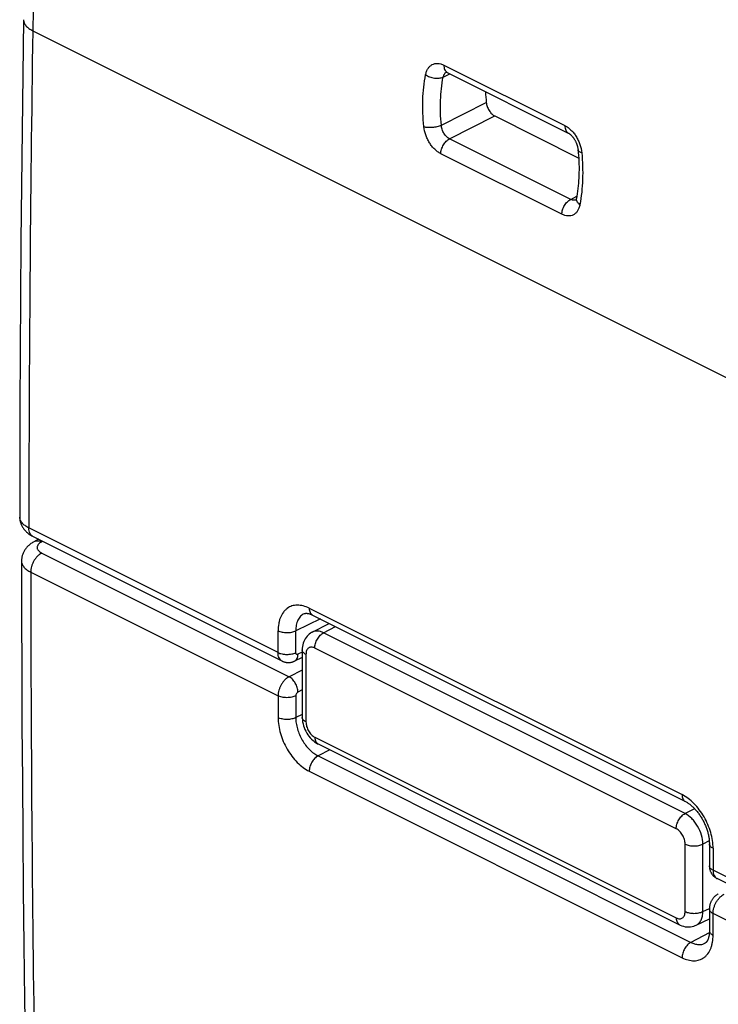
# Model space of a CAD drawing. Units: millimetres. Extents: x -30.3 to 33.2, y -33.1 to 33.1.
# Drawn here: x -30.3 to -19.2, y -6.1 to 9.6 of the extents above; entities that cross this region are included whole.
import ezdxf

# ---------------------------------------------------------------- set-up
doc = ezdxf.new("R2010")
doc.units = ezdxf.units.MM
doc.header["$LTSCALE"] = 16.335
doc.layers.get('0').update_dxf_attribs({"linetype": 'CONTINUOUS'})
doc.layers.add('RACCORDO', color=7, linetype='CONTINUOUS')

msp = doc.modelspace()

# ---------------------------------------------------------------- linework, layer by layer
at = {"color": 253, "linetype": 'CONTINUOUS'}
for p, q in [((-30.103, 9.384), (-15.238, 1.952)), ((-26.198, -0.515), (-30.165, 1.469)), ((-29.946, 1.256), (-29.967, 1.245)), ((-29.961, 1.07), (-26.022, -0.9)), ((-30.136, 0.765), (-26.198, -1.204)), ((-25.701, 0.192), (-19.764, -2.777)), ((-25.523, 0.02), (-25.916, -0.169)), ((-26.198, -0.515), (-26.197, -0.168)), ((-25.916, -0.516), (-25.916, -0.169)), ((-25.812, -0.509), (-25.881, -0.542)), ((-25.812, -0.794), (-26.022, -0.9)), ((-26.198, -1.204), (-26.197, -1.551)), ((-25.916, -1.204), (-25.916, -1.551)), ((-25.812, -1.109), (-25.881, -1.144)), ((-25.812, -1.499), (-25.916, -1.551)), ((-25.371, -2.065), (-25.561, -2.16)), ((-25.561, -2.16), (-19.624, -5.129)), ((-25.701, -2.404), (-19.764, -5.373)), ((-19.27, -3.631), (-19.271, -3.978)), ((-15.303, -5.962), (-19.271, -3.978)), ((-15.332, -6.637), (-19.271, -4.667)), ((-19.27, -5.014), (-19.271, -4.667)), ((-19.33, -4.976), (-19.624, -5.129))]:
    msp.add_line(p, q, dxfattribs=at)
at = {"color": 7, "linetype": 'CONTINUOUS'}
for p, q in [((-26.133, -0.65), (-30.1, 1.333)), ((-30.012, 1.289), (-30.086, 1.249)), ((-25.783, 0.103), (-25.783, 0.103)), ((-25.649, 0.083), (-19.712, -2.886)), ((-25.812, -0.592), (-25.934, -0.651)), ((-19.329, -3.561), (-19.329, -3.909)), ((-15.238, -6.098), (-19.206, -4.114)), ((-19.329, -4.597), (-19.329, -4.943)), ((-19.399, -5.142), (-19.399, -5.142))]:
    msp.add_line(p, q, dxfattribs=at)
for points in [[(-30.249, 9.56), (-30.262, 8.682), (-30.273, 7.799), (-30.283, 6.917), (-30.291, 6.035), (-30.298, 5.154), (-30.304, 4.274), (-30.308, 3.394), (-30.311, 2.515), (-30.312, 1.645)], [(-30.312, 1.645), (-30.312, 1.634), (-30.311, 1.623), (-30.31, 1.612), (-30.309, 1.6), (-30.307, 1.589), (-30.305, 1.578), (-30.302, 1.567), (-30.299, 1.556), (-30.295, 1.545), (-30.292, 1.534), (-30.287, 1.523), (-30.283, 1.513), (-30.277, 1.502), (-30.272, 1.491), (-30.266, 1.481), (-30.259, 1.471), (-30.252, 1.46), (-30.245, 1.45), (-30.237, 1.441), (-30.229, 1.431), (-30.22, 1.421), (-30.211, 1.412), (-30.202, 1.403), (-30.192, 1.394), (-30.181, 1.385), (-30.17, 1.376), (-30.159, 1.368), (-30.147, 1.36), (-30.134, 1.352), (-30.121, 1.345), (-30.108, 1.337), (-30.1, 1.333)], [(-30.086, 1.249), (-30.094, 1.244), (-30.107, 1.236), (-30.12, 1.228), (-30.133, 1.219), (-30.145, 1.21), (-30.156, 1.201), (-30.167, 1.192), (-30.177, 1.182), (-30.187, 1.172), (-30.197, 1.162), (-30.205, 1.152), (-30.214, 1.141), (-30.221, 1.131), (-30.229, 1.12), (-30.236, 1.11), (-30.242, 1.099), (-30.248, 1.088), (-30.253, 1.076), (-30.258, 1.065), (-30.263, 1.054), (-30.267, 1.042), (-30.27, 1.031), (-30.273, 1.019), (-30.276, 1.007), (-30.278, 0.995), (-30.28, 0.984), (-30.281, 0.972), (-30.282, 0.96), (-30.283, 0.948), (-30.283, 0.943)], [(-30.283, 0.943), (-30.282, 0.073), (-30.279, -0.803), (-30.275, -1.678), (-30.269, -2.553), (-30.263, -3.426), (-30.254, -4.299), (-30.245, -5.171), (-30.234, -6.043), (-30.221, -6.907)], [(-25.783, 0.103), (-25.782, 0.103), (-25.779, 0.105), (-25.775, 0.106), (-25.771, 0.107), (-25.768, 0.108), (-25.763, 0.109), (-25.759, 0.11), (-25.754, 0.11), (-25.749, 0.11), (-25.744, 0.11), (-25.738, 0.11), (-25.732, 0.109), (-25.726, 0.109), (-25.72, 0.108), (-25.713, 0.106), (-25.706, 0.105), (-25.699, 0.103), (-25.692, 0.1), (-25.684, 0.098), (-25.677, 0.095), (-25.669, 0.092), (-25.661, 0.088), (-25.653, 0.085), (-25.649, 0.083)], [(-26.133, -0.65), (-26.129, -0.652), (-26.121, -0.656), (-26.114, -0.659), (-26.106, -0.662), (-26.098, -0.664), (-26.09, -0.666), (-26.082, -0.668), (-26.074, -0.67), (-26.066, -0.671), (-26.058, -0.672), (-26.05, -0.673), (-26.041, -0.674), (-26.033, -0.674), (-26.025, -0.673), (-26.016, -0.673), (-26.008, -0.672), (-25.999, -0.671), (-25.991, -0.67), (-25.983, -0.668), (-25.974, -0.666), (-25.966, -0.663), (-25.958, -0.661), (-25.95, -0.658), (-25.942, -0.654), (-25.934, -0.651)], [(-19.712, -2.886), (-19.708, -2.888), (-19.699, -2.893), (-19.69, -2.898), (-19.68, -2.904), (-19.671, -2.91), (-19.661, -2.916), (-19.652, -2.923), (-19.642, -2.93), (-19.632, -2.938), (-19.622, -2.946), (-19.612, -2.954), (-19.602, -2.963), (-19.592, -2.972), (-19.582, -2.982), (-19.572, -2.992), (-19.563, -3.002), (-19.553, -3.013), (-19.543, -3.024), (-19.533, -3.035), (-19.524, -3.047), (-19.514, -3.059), (-19.505, -3.071), (-19.495, -3.084), (-19.486, -3.097), (-19.477, -3.11), (-19.468, -3.123), (-19.46, -3.137), (-19.451, -3.151), (-19.443, -3.165), (-19.435, -3.179), (-19.428, -3.194), (-19.42, -3.209), (-19.413, -3.223), (-19.406, -3.238), (-19.399, -3.253), (-19.393, -3.268), (-19.387, -3.283), (-19.381, -3.298), (-19.375, -3.313), (-19.37, -3.328), (-19.365, -3.344), (-19.361, -3.359), (-19.356, -3.374), (-19.352, -3.389), (-19.349, -3.403), (-19.345, -3.418), (-19.342, -3.433), (-19.34, -3.447), (-19.337, -3.461), (-19.335, -3.475), (-19.333, -3.489), (-19.332, -3.503), (-19.331, -3.516), (-19.33, -3.529), (-19.329, -3.542), (-19.329, -3.554), (-19.329, -3.561)], [(-19.329, -3.909), (-19.329, -3.919), (-19.329, -3.929), (-19.328, -3.938), (-19.326, -3.948), (-19.325, -3.957), (-19.322, -3.966), (-19.32, -3.975), (-19.317, -3.984), (-19.314, -3.993), (-19.311, -4.001), (-19.307, -4.01), (-19.303, -4.018), (-19.299, -4.026), (-19.294, -4.034), (-19.289, -4.041), (-19.284, -4.048), (-19.278, -4.055), (-19.273, -4.062), (-19.267, -4.069), (-19.261, -4.075), (-19.254, -4.081), (-19.247, -4.087), (-19.24, -4.092), (-19.233, -4.097), (-19.226, -4.102), (-19.219, -4.107), (-19.211, -4.111), (-19.206, -4.114)], [(-19.187, -4.358), (-19.195, -4.362), (-19.203, -4.367), (-19.21, -4.372), (-19.217, -4.377), (-19.224, -4.382), (-19.232, -4.388), (-19.238, -4.394), (-19.245, -4.4), (-19.252, -4.406), (-19.258, -4.413), (-19.264, -4.42), (-19.27, -4.427), (-19.275, -4.435), (-19.281, -4.442), (-19.286, -4.45), (-19.291, -4.458), (-19.295, -4.466), (-19.3, -4.474), (-19.304, -4.483), (-19.308, -4.491), (-19.311, -4.5), (-19.314, -4.509), (-19.317, -4.517), (-19.32, -4.526), (-19.322, -4.535), (-19.324, -4.544), (-19.326, -4.553), (-19.327, -4.562), (-19.328, -4.571), (-19.329, -4.58), (-19.329, -4.59), (-19.329, -4.597)], [(-19.329, -4.943), (-19.329, -4.953), (-19.329, -4.965), (-19.33, -4.977), (-19.331, -4.988), (-19.332, -4.998), (-19.333, -5.009), (-19.335, -5.019), (-19.337, -5.028), (-19.338, -5.038), (-19.341, -5.046), (-19.343, -5.055), (-19.345, -5.063), (-19.348, -5.071), (-19.351, -5.078), (-19.353, -5.085), (-19.356, -5.092), (-19.36, -5.098), (-19.363, -5.104), (-19.366, -5.109), (-19.369, -5.114), (-19.372, -5.118), (-19.376, -5.123), (-19.379, -5.126), (-19.382, -5.13), (-19.385, -5.133), (-19.388, -5.135), (-19.391, -5.138), (-19.395, -5.14), (-19.398, -5.142), (-19.399, -5.142)]]:
    msp.add_lwpolyline(points, dxfattribs=at)
at = {"color": 253, "linetype": 'CONTINUOUS'}
for centre, radius, start, end in [((77.102, 7.631), 107.219, 173.43884, 179.06298), ((515.206, 1.113), 545.372, 179.13108, 179.96266), ((-30.188, 1.645), 0.124, 179.963, 181.2657), ((511.405, 1.082), 541.541, 180.03351, 180.86407)]:
    msp.add_arc(centre, radius, start, end, dxfattribs=at)
for points, knots in [([(-30.249, 9.56), (-30.249, 9.552), (-30.248, 9.535), (-30.241, 9.511), (-30.229, 9.487), (-30.205, 9.455), (-30.164, 9.418), (-30.125, 9.395), (-30.103, 9.384)], [0, 0, 0, 0, 0.100824, 0.204717, 0.314381, 0.431915, 0.695254, 1, 1, 1, 1]), ([(-30.165, 1.469), (-30.187, 1.48), (-30.225, 1.502), (-30.266, 1.539), (-30.29, 1.57), (-30.302, 1.594), (-30.31, 1.618), (-30.312, 1.634), (-30.312, 1.642)], [0, 0, 0, 0, 0.3021, 0.56492, 0.682926, 0.793418, 0.898296, 1, 1, 1, 1]), ([(-30.1, 1.333), (-30.105, 1.336), (-30.115, 1.342), (-30.133, 1.358), (-30.151, 1.385), (-30.163, 1.425), (-30.165, 1.454), (-30.165, 1.469)], [0, 0, 0, 0, 0.107815, 0.217784, 0.450832, 0.710469, 1, 1, 1, 1]), ([(-29.967, 1.245), (-29.977, 1.25), (-29.998, 1.258), (-30.03, 1.262), (-30.059, 1.26), (-30.077, 1.253), (-30.086, 1.249)], [0, 0, 0, 0, 0.278488, 0.534484, 0.772365, 1, 1, 1, 1]), ([(-29.967, 1.245), (-29.977, 1.239), (-29.996, 1.228), (-30.018, 1.206), (-30.03, 1.185), (-30.034, 1.169), (-30.035, 1.156), (-30.033, 1.144), (-30.028, 1.128), (-30.014, 1.107), (-29.991, 1.086), (-29.972, 1.075), (-29.961, 1.07)], [0, 0, 0, 0, 0.148687, 0.278308, 0.391593, 0.444316, 0.495876, 0.547636, 0.600931, 0.716249, 0.84854, 1, 1, 1, 1]), ([(-30.283, 0.943), (-30.283, 0.934), (-30.281, 0.918), (-30.274, 0.893), (-30.261, 0.869), (-30.238, 0.837), (-30.197, 0.799), (-30.158, 0.776), (-30.136, 0.765)], [0, 0, 0, 0, 0.102488, 0.207764, 0.31835, 0.436241, 0.698501, 1, 1, 1, 1]), ([(-29.961, 1.07), (-29.973, 1.063), (-29.997, 1.048), (-30.03, 1.019), (-30.06, 0.984), (-30.086, 0.944), (-30.108, 0.9), (-30.124, 0.855), (-30.134, 0.81), (-30.136, 0.78), (-30.136, 0.765)], [0, 0, 0, 0, 0.110644, 0.230414, 0.357386, 0.488932, 0.622026, 0.753515, 0.880377, 1, 1, 1, 1]), ([(-25.701, 0.192), (-25.732, 0.207), (-25.794, 0.231), (-25.874, 0.242), (-25.934, 0.238), (-25.977, 0.228), (-26.016, 0.212), (-26.052, 0.189), (-26.085, 0.161), (-26.125, 0.116), (-26.156, 0.059), (-26.177, -0.003), (-26.193, -0.074), (-26.197, -0.13), (-26.197, -0.168)], [0, 0, 0, 0, 0.134593, 0.256663, 0.314133, 0.369982, 0.425005, 0.480063, 0.536015, 0.593644, 0.716158, 0.782131, 0.851452, 1, 1, 1, 1]), ([(-25.701, 0.192), (-25.701, 0.179), (-25.699, 0.156), (-25.689, 0.124), (-25.675, 0.103), (-25.661, 0.09), (-25.653, 0.085), (-25.649, 0.083)], [0, 0, 0, 0, 0.289631, 0.549312, 0.782318, 0.892241, 1, 1, 1, 1]), ([(-25.783, 0.103), (-25.793, 0.098), (-25.813, 0.086), (-25.84, 0.063), (-25.863, 0.034), (-25.882, 0.001), (-25.897, -0.037), (-25.912, -0.093), (-25.916, -0.138), (-25.916, -0.169)], [0, 0, 0, 0, 0.108045, 0.218044, 0.331974, 0.451432, 0.577554, 0.711001, 1, 1, 1, 1]), ([(-26.197, -0.168), (-26.188, -0.173), (-26.166, -0.181), (-26.132, -0.19), (-26.095, -0.196), (-26.057, -0.198), (-26.018, -0.196), (-25.981, -0.191), (-25.947, -0.182), (-25.925, -0.174), (-25.916, -0.169)], [0, 0, 0, 0, 0.112425, 0.235216, 0.365407, 0.499468, 0.633601, 0.764006, 0.887137, 1, 1, 1, 1]), ([(-26.133, -0.65), (-26.138, -0.648), (-26.147, -0.642), (-26.165, -0.626), (-26.183, -0.599), (-26.195, -0.559), (-26.198, -0.53), (-26.198, -0.515)], [0, 0, 0, 0, 0.107918, 0.217965, 0.451074, 0.710644, 1, 1, 1, 1]), ([(-26.198, -0.515), (-26.188, -0.52), (-26.167, -0.528), (-26.133, -0.537), (-26.096, -0.543), (-26.057, -0.545), (-26.019, -0.543), (-25.981, -0.538), (-25.947, -0.529), (-25.926, -0.521), (-25.916, -0.516)], [0, 0, 0, 0, 0.112416, 0.235193, 0.36537, 0.499421, 0.633551, 0.763961, 0.887107, 1, 1, 1, 1]), ([(-25.934, -0.651), (-25.93, -0.649), (-25.922, -0.644), (-25.908, -0.631), (-25.893, -0.61), (-25.883, -0.578), (-25.881, -0.554), (-25.881, -0.542)], [0, 0, 0, 0, 0.107524, 0.217249, 0.450071, 0.70992, 1, 1, 1, 1]), ([(-25.881, -0.542), (-25.883, -0.543), (-25.887, -0.544), (-25.894, -0.545), (-25.9, -0.544), (-25.906, -0.541), (-25.91, -0.537), (-25.914, -0.531), (-25.916, -0.524), (-25.916, -0.518), (-25.916, -0.516)], [0, 0, 0, 0, 0.134553, 0.256832, 0.370238, 0.480441, 0.594072, 0.71674, 0.851753, 1, 1, 1, 1]), ([(-26.022, -0.9), (-26.034, -0.906), (-26.058, -0.921), (-26.091, -0.95), (-26.121, -0.986), (-26.147, -1.026), (-26.169, -1.069), (-26.185, -1.114), (-26.195, -1.159), (-26.198, -1.189), (-26.198, -1.204)], [0, 0, 0, 0, 0.110717, 0.230531, 0.357519, 0.489057, 0.622126, 0.75358, 0.880408, 1, 1, 1, 1]), ([(-25.881, -1.144), (-25.881, -1.132), (-25.883, -1.108), (-25.891, -1.072), (-25.904, -1.035), (-25.922, -1.001), (-25.943, -0.968), (-25.967, -0.94), (-25.993, -0.917), (-26.012, -0.905), (-26.022, -0.9)], [0, 0, 0, 0, 0.119619, 0.246669, 0.378442, 0.511815, 0.643536, 0.770488, 0.889968, 1, 1, 1, 1]), ([(-25.916, -1.204), (-25.926, -1.209), (-25.947, -1.218), (-25.981, -1.227), (-26.019, -1.232), (-26.057, -1.234), (-26.096, -1.232), (-26.133, -1.226), (-26.167, -1.217), (-26.188, -1.209), (-26.198, -1.204)], [0, 0, 0, 0, 0.11295, 0.236129, 0.366549, 0.500672, 0.634703, 0.764853, 0.887604, 1, 1, 1, 1]), ([(-25.881, -1.144), (-25.886, -1.146), (-25.895, -1.154), (-25.906, -1.169), (-25.914, -1.186), (-25.916, -1.198), (-25.916, -1.204)], [0, 0, 0, 0, 0.230807, 0.48945, 0.753868, 1, 1, 1, 1]), ([(-26.197, -1.551), (-26.197, -1.592), (-26.19, -1.677), (-26.162, -1.804), (-26.116, -1.931), (-26.054, -2.052), (-25.98, -2.165), (-25.895, -2.263), (-25.802, -2.345), (-25.735, -2.387), (-25.701, -2.404)], [0, 0, 0, 0, 0.119707, 0.246695, 0.37832, 0.511527, 0.643126, 0.770054, 0.889658, 1, 1, 1, 1]), ([(-25.916, -1.551), (-25.925, -1.556), (-25.947, -1.564), (-25.981, -1.573), (-26.018, -1.579), (-26.057, -1.581), (-26.095, -1.579), (-26.132, -1.573), (-26.166, -1.564), (-26.188, -1.556), (-26.197, -1.551)], [0, 0, 0, 0, 0.112979, 0.236174, 0.3666, 0.500719, 0.63474, 0.764876, 0.887613, 1, 1, 1, 1]), ([(-25.916, -1.551), (-25.916, -1.58), (-25.911, -1.641), (-25.89, -1.732), (-25.858, -1.823), (-25.814, -1.91), (-25.76, -1.99), (-25.7, -2.06), (-25.633, -2.118), (-25.585, -2.148), (-25.561, -2.16)], [0, 0, 0, 0, 0.119748, 0.24672, 0.378293, 0.511436, 0.642982, 0.769892, 0.889537, 1, 1, 1, 1]), ([(-25.561, -2.16), (-25.571, -2.165), (-25.59, -2.177), (-25.616, -2.201), (-25.64, -2.229), (-25.668, -2.272), (-25.688, -2.319), (-25.699, -2.368), (-25.701, -2.392), (-25.701, -2.404)], [0, 0, 0, 0, 0.110716, 0.230575, 0.357643, 0.489281, 0.753513, 0.880395, 1, 1, 1, 1]), ([(-19.764, -2.777), (-19.764, -2.789), (-19.762, -2.812), (-19.753, -2.844), (-19.738, -2.866), (-19.724, -2.879), (-19.716, -2.884), (-19.712, -2.886)], [0, 0, 0, 0, 0.289633, 0.549313, 0.782318, 0.89224, 1, 1, 1, 1]), ([(-19.27, -3.631), (-19.27, -3.59), (-19.277, -3.505), (-19.306, -3.378), (-19.351, -3.251), (-19.412, -3.129), (-19.486, -3.016), (-19.571, -2.918), (-19.663, -2.836), (-19.73, -2.794), (-19.764, -2.777)], [0, 0, 0, 0, 0.119835, 0.246913, 0.378579, 0.511776, 0.643321, 0.770171, 0.889698, 1, 1, 1, 1]), ([(-19.27, -3.631), (-19.279, -3.627), (-19.295, -3.618), (-19.314, -3.601), (-19.324, -3.584), (-19.328, -3.571), (-19.329, -3.564), (-19.329, -3.561)], [0, 0, 0, 0, 0.302512, 0.565246, 0.792888, 0.897888, 1, 1, 1, 1]), ([(-19.271, -3.978), (-19.279, -3.974), (-19.295, -3.965), (-19.314, -3.948), (-19.325, -3.931), (-19.329, -3.918), (-19.329, -3.911), (-19.329, -3.908)], [0, 0, 0, 0, 0.302398, 0.565096, 0.792787, 0.897834, 1, 1, 1, 1]), ([(-19.271, -3.978), (-19.271, -3.994), (-19.268, -4.023), (-19.256, -4.062), (-19.238, -4.089), (-19.221, -4.105), (-19.211, -4.111), (-19.206, -4.114)], [0, 0, 0, 0, 0.289704, 0.549411, 0.782398, 0.892288, 1, 1, 1, 1]), ([(-19.271, -4.667), (-19.271, -4.653), (-19.268, -4.623), (-19.258, -4.577), (-19.242, -4.532), (-19.221, -4.489), (-19.194, -4.449), (-19.164, -4.414), (-19.132, -4.384), (-19.108, -4.369), (-19.096, -4.363)], [0, 0, 0, 0, 0.119651, 0.246551, 0.378075, 0.511194, 0.642747, 0.769703, 0.889431, 1, 1, 1, 1]), ([(-19.329, -4.597), (-19.329, -4.6), (-19.329, -4.607), (-19.325, -4.62), (-19.314, -4.637), (-19.295, -4.654), (-19.279, -4.663), (-19.271, -4.667)], [0, 0, 0, 0, 0.102275, 0.207412, 0.435189, 0.697818, 1, 1, 1, 1]), ([(-19.764, -5.373), (-19.734, -5.388), (-19.672, -5.412), (-19.591, -5.423), (-19.531, -5.419), (-19.489, -5.409), (-19.45, -5.393), (-19.414, -5.371), (-19.381, -5.343), (-19.342, -5.297), (-19.311, -5.241), (-19.29, -5.179), (-19.275, -5.108), (-19.27, -5.052), (-19.27, -5.014)], [0, 0, 0, 0, 0.1349, 0.257099, 0.314562, 0.370364, 0.425306, 0.480262, 0.536106, 0.593634, 0.716013, 0.781967, 0.851306, 1, 1, 1, 1]), ([(-19.329, -4.943), (-19.329, -4.947), (-19.328, -4.953), (-19.324, -4.967), (-19.314, -4.983), (-19.295, -5), (-19.279, -5.01), (-19.27, -5.014)], [0, 0, 0, 0, 0.102329, 0.207513, 0.435335, 0.697928, 1, 1, 1, 1]), ([(-19.624, -5.129), (-19.634, -5.134), (-19.653, -5.146), (-19.679, -5.169), (-19.703, -5.197), (-19.731, -5.24), (-19.752, -5.288), (-19.762, -5.337), (-19.764, -5.361), (-19.764, -5.373)], [0, 0, 0, 0, 0.110716, 0.230575, 0.357643, 0.489281, 0.753513, 0.880395, 1, 1, 1, 1]), ([(-19.624, -5.129), (-19.605, -5.139), (-19.566, -5.154), (-19.506, -5.165), (-19.458, -5.163), (-19.423, -5.153), (-19.407, -5.146), (-19.399, -5.142)], [0, 0, 0, 0, 0.279521, 0.535408, 0.772531, 0.886883, 1, 1, 1, 1])]:
    msp.add_open_spline(points, degree=3, knots=knots, dxfattribs=at)
at = {"layer": 'RACCORDO', "color": 253, "linetype": 'CONTINUOUS'}
for p, q in [((-23.557, 8.838), (-21.629, 7.874)), ((-23.568, 8.646), (-23.46, 8.698)), ((-23.597, 7.882), (-22.882, 8.242)), ((-23.467, 7.664), (-22.747, 8.027)), ((-21.538, 6.7), (-23.467, 7.664)), ((-21.678, 6.463), (-23.607, 7.427)), ((-21.538, 6.7), (-21.44, 6.751)), ((-25.472, -0.199), (-25.282, -0.101)), ((-19.716, -3.077), (-25.472, -0.199)), ((-19.857, -3.32), (-25.612, -0.443)), ((-25.753, -0.545), (-25.753, -1.618)), ((-25.612, -1.862), (-19.857, -4.74)), ((-19.564, -3), (-19.716, -3.077)), ((-19.715, -4.638), (-19.715, -3.564)), ((-19.331, -3.513), (-19.434, -3.565)), ((-19.434, -4.638), (-19.434, -3.565)), ((-19.434, -4.638), (-19.329, -4.588))]:
    msp.add_line(p, q, dxfattribs=at)
at = {"layer": 'RACCORDO', "color": 7, "linetype": 'CONTINUOUS'}
for p, q in [((-23.505, 8.72), (-21.577, 7.756)), ((-22.747, 8.027), (-21.41, 7.358)), ((-25.653, -0.189), (-25.384, -0.05)), ((-25.812, -0.474), (-25.812, -1.548)), ((-25.56, -1.97), (-19.804, -4.848)), ((-19.54, -4.856), (-19.329, -4.754))]:
    msp.add_line(p, q, dxfattribs=at)
for points in [[(-23.522, 8.726), (-23.522, 8.726), (-23.522, 8.726), (-23.521, 8.726), (-23.52, 8.726), (-23.519, 8.726), (-23.518, 8.726), (-23.516, 8.725), (-23.514, 8.724), (-23.512, 8.724), (-23.51, 8.723), (-23.507, 8.722), (-23.505, 8.72)], [(-21.577, 7.756), (-21.574, 7.755), (-21.571, 7.753), (-21.568, 7.751), (-21.564, 7.749), (-21.56, 7.747), (-21.557, 7.744), (-21.553, 7.741), (-21.549, 7.738), (-21.545, 7.734), (-21.54, 7.731), (-21.536, 7.727), (-21.532, 7.723), (-21.527, 7.718), (-21.523, 7.714), (-21.518, 7.709), (-21.513, 7.703), (-21.509, 7.698), (-21.504, 7.692), (-21.5, 7.686), (-21.495, 7.68), (-21.49, 7.674), (-21.486, 7.667), (-21.482, 7.66), (-21.477, 7.653), (-21.473, 7.646), (-21.469, 7.639), (-21.465, 7.632), (-21.461, 7.624), (-21.457, 7.616), (-21.454, 7.609), (-21.45, 7.601), (-21.447, 7.593), (-21.444, 7.585), (-21.441, 7.577), (-21.438, 7.569), (-21.436, 7.561), (-21.433, 7.553), (-21.431, 7.545), (-21.429, 7.537), (-21.427, 7.53), (-21.425, 7.522), (-21.424, 7.514), (-21.423, 7.507), (-21.422, 7.499), (-21.421, 7.492), (-21.42, 7.485)], [(-21.42, 7.485), (-21.416, 7.445), (-21.413, 7.399), (-21.41, 7.353), (-21.408, 7.307), (-21.406, 7.262), (-21.405, 7.216), (-21.405, 7.172), (-21.406, 7.128), (-21.407, 7.084), (-21.409, 7.04), (-21.412, 6.997), (-21.415, 6.955), (-21.419, 6.913), (-21.423, 6.871), (-21.428, 6.83), (-21.434, 6.79), (-21.44, 6.75), (-21.446, 6.716)], [(-21.446, 6.716), (-21.447, 6.712), (-21.448, 6.709), (-21.449, 6.705), (-21.45, 6.702), (-21.451, 6.699), (-21.451, 6.697), (-21.452, 6.695), (-21.453, 6.693), (-21.454, 6.692), (-21.454, 6.69), (-21.455, 6.69), (-21.455, 6.689), (-21.455, 6.689)], [(-25.653, -0.189), (-25.663, -0.195), (-25.683, -0.207), (-25.702, -0.222), (-25.72, -0.238), (-25.736, -0.255), (-25.751, -0.274), (-25.765, -0.295), (-25.777, -0.317), (-25.787, -0.34), (-25.796, -0.365), (-25.803, -0.391), (-25.808, -0.418), (-25.811, -0.446), (-25.812, -0.474)], [(-25.812, -1.548), (-25.812, -1.557), (-25.81, -1.587), (-25.806, -1.618), (-25.8, -1.648), (-25.792, -1.679), (-25.782, -1.709), (-25.77, -1.739), (-25.756, -1.768), (-25.741, -1.796), (-25.724, -1.823), (-25.705, -1.848), (-25.685, -1.872), (-25.664, -1.895), (-25.641, -1.916), (-25.618, -1.935), (-25.593, -1.952), (-25.568, -1.967), (-25.56, -1.97)], [(-19.804, -4.848), (-19.797, -4.852), (-19.769, -4.864), (-19.741, -4.873), (-19.713, -4.879), (-19.685, -4.882), (-19.658, -4.883), (-19.631, -4.882), (-19.605, -4.877), (-19.579, -4.871), (-19.555, -4.862), (-19.54, -4.856)]]:
    msp.add_lwpolyline(points, dxfattribs=at)
msp.add_arc((-19.92, 8.539), 2.977, 182.3905, 185.7258, dxfattribs=at)
at = {"layer": 'RACCORDO', "color": 253, "linetype": 'CONTINUOUS'}
msp.add_arc((-21.484, 6.77), 0.0835, 288.0941, 291.7989, dxfattribs=at)
for points, knots in [([(-23.847, 8.684), (-23.844, 8.702), (-23.834, 8.737), (-23.811, 8.783), (-23.781, 8.82), (-23.743, 8.847), (-23.7, 8.863), (-23.653, 8.867), (-23.604, 8.858), (-23.572, 8.846), (-23.557, 8.838)], [0, 0, 0, 0, 0.141269, 0.271642, 0.392798, 0.508034, 0.621928, 0.739393, 0.864548, 1, 1, 1, 1]), ([(-23.557, 8.838), (-23.557, 8.825), (-23.556, 8.8), (-23.547, 8.765), (-23.532, 8.742), (-23.517, 8.728), (-23.509, 8.723), (-23.505, 8.72)], [0, 0, 0, 0, 0.291808, 0.552478, 0.784601, 0.89349, 1, 1, 1, 1]), ([(-23.877, 7.858), (-23.891, 8), (-23.902, 8.277), (-23.873, 8.553), (-23.847, 8.684)], [0, 0, 0, 0, 0.515624, 1, 1, 1, 1]), ([(-23.847, 8.684), (-23.838, 8.677), (-23.817, 8.665), (-23.784, 8.65), (-23.747, 8.638), (-23.709, 8.631), (-23.67, 8.628), (-23.633, 8.629), (-23.599, 8.635), (-23.578, 8.642), (-23.568, 8.646)], [0, 0, 0, 0, 0.119161, 0.246319, 0.378555, 0.512526, 0.644757, 0.771907, 0.891049, 1, 1, 1, 1]), ([(-23.597, 7.882), (-23.61, 8.013), (-23.62, 8.269), (-23.592, 8.524), (-23.568, 8.646)], [0, 0, 0, 0, 0.5155, 1, 1, 1, 1]), ([(-23.568, 8.646), (-23.566, 8.655), (-23.561, 8.671), (-23.55, 8.693), (-23.535, 8.712), (-23.523, 8.721), (-23.517, 8.725)], [0, 0, 0, 0, 0.27446, 0.53084, 0.771241, 1, 1, 1, 1]), ([(-23.877, 7.858), (-23.867, 7.855), (-23.846, 7.851), (-23.812, 7.847), (-23.775, 7.846), (-23.737, 7.848), (-23.699, 7.853), (-23.662, 7.86), (-23.628, 7.869), (-23.607, 7.877), (-23.597, 7.882)], [0, 0, 0, 0, 0.106901, 0.22691, 0.356521, 0.491644, 0.627889, 0.760805, 0.886119, 1, 1, 1, 1]), ([(-23.607, 7.427), (-23.624, 7.436), (-23.658, 7.457), (-23.705, 7.497), (-23.749, 7.545), (-23.788, 7.601), (-23.821, 7.661), (-23.856, 7.746), (-23.872, 7.813), (-23.877, 7.858)], [0, 0, 0, 0, 0.109042, 0.226208, 0.350246, 0.479325, 0.611252, 0.743649, 1, 1, 1, 1]), ([(-23.467, 7.664), (-23.484, 7.673), (-23.509, 7.692), (-23.537, 7.723), (-23.563, 7.761), (-23.587, 7.814), (-23.596, 7.859), (-23.597, 7.882)], [0, 0, 0, 0, 0.225593, 0.349299, 0.478049, 0.741919, 1, 1, 1, 1]), ([(-21.629, 7.874), (-21.611, 7.865), (-21.578, 7.844), (-21.531, 7.804), (-21.487, 7.755), (-21.449, 7.7), (-21.416, 7.639), (-21.381, 7.554), (-21.366, 7.486), (-21.362, 7.441)], [0, 0, 0, 0, 0.108986, 0.225989, 0.349838, 0.478773, 0.610651, 0.743123, 1, 1, 1, 1]), ([(-21.629, 7.874), (-21.629, 7.861), (-21.628, 7.836), (-21.619, 7.801), (-21.604, 7.777), (-21.589, 7.764), (-21.581, 7.758), (-21.577, 7.756)], [0, 0, 0, 0, 0.291811, 0.55248, 0.7846, 0.893489, 1, 1, 1, 1]), ([(-23.607, 7.427), (-23.606, 7.451), (-23.599, 7.487), (-23.582, 7.533), (-23.565, 7.567), (-23.544, 7.598), (-23.52, 7.625), (-23.495, 7.648), (-23.476, 7.66), (-23.467, 7.664)], [0, 0, 0, 0, 0.247948, 0.37967, 0.512606, 0.643749, 0.770236, 0.889587, 1, 1, 1, 1]), ([(-21.362, 7.441), (-21.37, 7.444), (-21.384, 7.449), (-21.401, 7.457), (-21.41, 7.465), (-21.415, 7.471), (-21.418, 7.478), (-21.42, 7.482), (-21.42, 7.485)], [0, 0, 0, 0, 0.330057, 0.601245, 0.715895, 0.818434, 0.911749, 1, 1, 1, 1]), ([(-21.362, 7.441), (-21.349, 7.299), (-21.339, 7.022), (-21.367, 6.746), (-21.391, 6.615)], [0, 0, 0, 0, 0.516634, 1, 1, 1, 1]), ([(-21.678, 6.463), (-21.678, 6.487), (-21.671, 6.523), (-21.654, 6.569), (-21.636, 6.603), (-21.616, 6.634), (-21.592, 6.661), (-21.566, 6.684), (-21.548, 6.695), (-21.538, 6.7)], [0, 0, 0, 0, 0.247948, 0.37967, 0.512606, 0.643749, 0.770236, 0.889587, 1, 1, 1, 1]), ([(-21.391, 6.615), (-21.395, 6.597), (-21.404, 6.563), (-21.426, 6.517), (-21.456, 6.48), (-21.493, 6.453), (-21.536, 6.437), (-21.582, 6.434), (-21.631, 6.442), (-21.663, 6.455), (-21.678, 6.463)], [0, 0, 0, 0, 0.141436, 0.271619, 0.392314, 0.507006, 0.62052, 0.737984, 0.863616, 1, 1, 1, 1]), ([(-21.458, 6.691), (-21.464, 6.689), (-21.477, 6.686), (-21.497, 6.687), (-21.518, 6.691), (-21.532, 6.697), (-21.538, 6.7)], [0, 0, 0, 0, 0.232612, 0.473589, 0.728245, 1, 1, 1, 1]), ([(-21.391, 6.615), (-21.401, 6.622), (-21.418, 6.637), (-21.437, 6.662), (-21.446, 6.685), (-21.448, 6.703), (-21.447, 6.711), (-21.446, 6.716)], [0, 0, 0, 0, 0.295097, 0.556321, 0.787062, 0.89479, 1, 1, 1, 1]), ([(-25.472, -0.199), (-25.488, -0.191), (-25.519, -0.179), (-25.567, -0.17), (-25.613, -0.173), (-25.64, -0.183), (-25.653, -0.189)], [0, 0, 0, 0, 0.279463, 0.535681, 0.773049, 1, 1, 1, 1]), ([(-25.612, -0.443), (-25.612, -0.419), (-25.604, -0.369), (-25.574, -0.299), (-25.53, -0.24), (-25.492, -0.209), (-25.472, -0.199)], [0, 0, 0, 0, 0.246534, 0.511219, 0.769773, 1, 1, 1, 1]), ([(-25.612, -0.443), (-25.621, -0.438), (-25.638, -0.431), (-25.665, -0.427), (-25.691, -0.431), (-25.713, -0.442), (-25.731, -0.461), (-25.744, -0.485), (-25.752, -0.513), (-25.753, -0.534), (-25.753, -0.545)], [0, 0, 0, 0, 0.134898, 0.257206, 0.370312, 0.480083, 0.593369, 0.71594, 0.851218, 1, 1, 1, 1]), ([(-25.753, -0.545), (-25.762, -0.541), (-25.778, -0.531), (-25.797, -0.514), (-25.809, -0.495), (-25.812, -0.481), (-25.812, -0.474)], [0, 0, 0, 0, 0.302298, 0.565548, 0.793456, 1, 1, 1, 1]), ([(-25.753, -1.618), (-25.762, -1.614), (-25.778, -1.605), (-25.797, -1.588), (-25.809, -1.568), (-25.812, -1.554), (-25.812, -1.548)], [0, 0, 0, 0, 0.302298, 0.565548, 0.793456, 1, 1, 1, 1]), ([(-25.753, -1.618), (-25.753, -1.643), (-25.745, -1.693), (-25.715, -1.763), (-25.671, -1.822), (-25.632, -1.852), (-25.612, -1.862)], [0, 0, 0, 0, 0.246798, 0.511786, 0.77032, 1, 1, 1, 1]), ([(-25.612, -1.862), (-25.612, -1.874), (-25.61, -1.898), (-25.6, -1.929), (-25.584, -1.955), (-25.568, -1.966), (-25.56, -1.97)], [0, 0, 0, 0, 0.289566, 0.549638, 0.782833, 1, 1, 1, 1]), ([(-19.857, -3.32), (-19.857, -3.296), (-19.848, -3.246), (-19.818, -3.177), (-19.775, -3.117), (-19.736, -3.087), (-19.716, -3.077)], [0, 0, 0, 0, 0.246534, 0.511219, 0.769773, 1, 1, 1, 1]), ([(-19.434, -3.565), (-19.434, -3.517), (-19.451, -3.416), (-19.501, -3.3), (-19.558, -3.214), (-19.62, -3.141), (-19.676, -3.097), (-19.716, -3.077)], [0, 0, 0, 0, 0.2466, 0.511594, 0.643479, 0.77062, 1, 1, 1, 1]), ([(-19.715, -3.564), (-19.715, -3.54), (-19.724, -3.49), (-19.754, -3.42), (-19.798, -3.36), (-19.837, -3.33), (-19.857, -3.32)], [0, 0, 0, 0, 0.246798, 0.511786, 0.77032, 1, 1, 1, 1]), ([(-19.715, -3.564), (-19.695, -3.574), (-19.648, -3.589), (-19.575, -3.596), (-19.501, -3.589), (-19.454, -3.575), (-19.434, -3.565)], [0, 0, 0, 0, 0.235101, 0.49937, 0.763978, 1, 1, 1, 1]), ([(-19.857, -4.74), (-19.848, -4.744), (-19.83, -4.751), (-19.803, -4.755), (-19.778, -4.751), (-19.756, -4.74), (-19.738, -4.722), (-19.725, -4.698), (-19.717, -4.669), (-19.715, -4.648), (-19.715, -4.638)], [0, 0, 0, 0, 0.134898, 0.257206, 0.370312, 0.480083, 0.593369, 0.71594, 0.851218, 1, 1, 1, 1]), ([(-19.715, -4.638), (-19.695, -4.648), (-19.648, -4.662), (-19.575, -4.669), (-19.501, -4.662), (-19.454, -4.648), (-19.434, -4.638)], [0, 0, 0, 0, 0.235101, 0.49937, 0.763978, 1, 1, 1, 1]), ([(-19.54, -4.856), (-19.523, -4.848), (-19.492, -4.824), (-19.458, -4.773), (-19.438, -4.709), (-19.434, -4.663), (-19.434, -4.638)], [0, 0, 0, 0, 0.216867, 0.449927, 0.709866, 1, 1, 1, 1]), ([(-19.857, -4.74), (-19.857, -4.752), (-19.855, -4.775), (-19.845, -4.807), (-19.828, -4.832), (-19.813, -4.844), (-19.805, -4.848)], [0, 0, 0, 0, 0.289566, 0.549638, 0.782833, 1, 1, 1, 1])]:
    msp.add_open_spline(points, degree=3, knots=knots, dxfattribs=at)
at = {"layer": 'RACCORDO', "color": 7, "linetype": 'CONTINUOUS'}
msp.add_open_spline([(-22.882, 8.242), (-22.88, 8.22), (-22.869, 8.175), (-22.844, 8.123), (-22.818, 8.086), (-22.79, 8.054), (-22.765, 8.035), (-22.747, 8.027)], degree=3, knots=[0, 0, 0, 0, 0.256613, 0.52085, 0.650064, 0.774215, 1, 1, 1, 1], dxfattribs=at)

doc.saveas('drawing.dxf')
